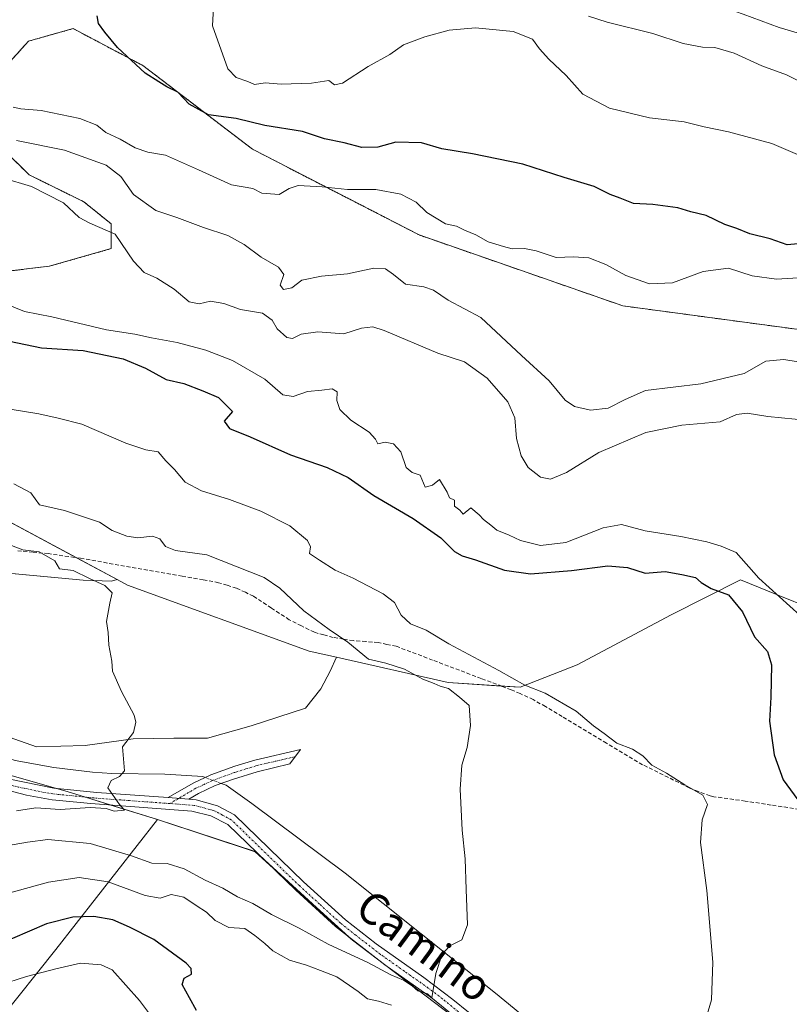
# Model space of a CAD drawing. Units: metres. Extents: x 618035 to 621497, y 4708614 to 4710986.
# Drawn here: x 619539 to 619736, y 4709002 to 4709255 of the extents above; entities that cross this region are included whole.
import ezdxf
from ezdxf.enums import TextEntityAlignment as Align

# ---------------------------------------------------------------- set-up
doc = ezdxf.new("R2010")
doc.units = ezdxf.units.M
doc.header["$MEASUREMENT"] = 0
for name, pattern in [('TRAZO_Y_PUNTO', [1, 0.5, -0.25, 0, -0.25]), ('TRAZOS', [0.75, 0.5, -0.25]), ('TRAZOSX2', [1.5, 1, -0.5])]:
    doc.linetypes.add(name, pattern=pattern)
for name, color, linetype, lineweight in [('Arbolado forestal', 92, 'TRAZOS', 0), ('Arbolado forestal CxS', 92, 'Continuous', 0), ('Camino', 19, 'Continuous', 0), ('Camino Cxs', 19, 'Continuous', 0), ('Camino eje', 39, 'TRAZO_Y_PUNTO', 13), ('Corriente natural lineal', 142, 'Continuous', 13), ('Corriente natural lineal oculto', 19, 'TRAZO_Y_PUNTO', 13), ('Cultivos herbáceos CxS', 92, 'Continuous', 0), ('Cultivos leñosos', 92, 'Continuous', 0), ('Cultivos leñosos CxS', 92, 'Continuous', 0), ('Curva de nivel maestra', 36, 'Continuous', 30), ('Curva de nivel normal', 36, 'Continuous', 0), ('Matorral', 135, 'Continuous', 0), ('Matorral CxS', 135, 'Continuous', 0), ('Senda', 19, 'TRAZOSX2', 0), ('Texto cartográfico', 19, 'Continuous', 0)]:
    doc.layers.add(name, color=color, linetype=linetype, lineweight=lineweight)
doc.styles.add('Arial', font='txt', dxfattribs={"height": 0.2})

# ---------------------------------------------------------------- blocks, each defined once
blk = doc.blocks.new('*U158')
at = {"layer": 'Curva de nivel normal', "color": 36, "linetype": 'Continuous', "lineweight": 0}
blk.add_polyline3d([(619537.52, 4709135.71, 590), (619541.87, 4709133.45, 590), (619544.1, 4709130.36, 590), (619550.55, 4709128.86, 590), (619559.53, 4709125.9, 590), (619562.81, 4709123.78, 590), (619566.51, 4709122.3, 590), (619569.34, 4709121.92, 590), (619573.09, 4709122.32, 590), (619575.03, 4709121.61, 590), (619576.43, 4709119.68, 590), (619579, 4709118.65, 590), (619587.01, 4709117.48, 590), (619601.79, 4709111.71, 590), (619605.78, 4709108.96, 590), (619611.95, 4709103.16, 590), (619618.4, 4709098.34, 590), (619623.23, 4709095.11, 590), (619628.48, 4709090.75, 590), (619632.98, 4709089.72, 590), (619637.7, 4709088.22, 590), (619642.47, 4709085.67, 590), (619645.38, 4709084.53, 590), (619646.92, 4709083.82, 590), (619649.01, 4709083.2, 590), (619651.82, 4709081.05, 590), (619654.3, 4709078.87, 590), (619654.7, 4709073.77, 590), (619653.81, 4709068.12, 590), (619652.48, 4709063.61, 590), (619652, 4709057.4, 590), (619652.57, 4709046.94, 590), (619653.31, 4709039.53, 590), (619653.52, 4709031.66, 590), (619653.89, 4709022.6, 590), (619652.45, 4709018.81, 590), (619649.33, 4709017.25, 590), (619647.43, 4709015.13, 590), (619645.8, 4709010.15, 590), (619644.77, 4709003.9, 590), (619643.65, 4709004.89, 590), (619641.13, 4709005.71, 590), (619639.73, 4709006.97, 590), (619637.5, 4709008.41, 590), (619634.24, 4709009.82, 590), (619628.36, 4709012.94, 590), (619618.16, 4709017.7, 590), (619610.76, 4709021.75, 590), (619603.59, 4709025.26, 590), (619598.88, 4709028.07, 590), (619594.94, 4709029.84, 590), (619591.12, 4709032, 590), (619586.59, 4709034.1, 590), (619581.21, 4709037.01, 590), (619576.88, 4709038.34, 590), (619572.91, 4709038.44, 590), (619567.72, 4709040.34, 590), (619557.09, 4709043.49, 590), (619546.3, 4709044.48, 590), (619541.03, 4709043.86, 590), (619534.25, 4709042.66, 590)], dxfattribs=at)
blk = doc.blocks.new('*U161')
at = {"layer": 'Curva de nivel normal', "color": 36, "linetype": 'Continuous', "lineweight": 0}
blk.add_polyline3d([(619538.21, 4709223.75, 615), (619550.54, 4709221.3, 615), (619561.22, 4709217.42, 615), (619565, 4709214.53, 615), (619568.27, 4709209.91, 615), (619573.97, 4709205.86, 615), (619579.36, 4709204.04, 615), (619586.17, 4709201.45, 615), (619592.4, 4709199.38, 615), (619596.64, 4709197.14, 615), (619600.96, 4709193.86, 615), (619605.42, 4709191.26, 615), (619606.76, 4709189.4, 615), (619605.87, 4709186.71, 615), (619606.68, 4709185.54, 615), (619608.81, 4709185.98, 615), (619611.44, 4709187.96, 615), (619616.44, 4709189, 615), (619623.1, 4709189.59, 615), (619629.88, 4709191.02, 615), (619632.87, 4709190.9, 615), (619634.93, 4709189.38, 615), (619638.01, 4709186.91, 615), (619642.69, 4709186.26, 615), (619645.17, 4709185.4, 615), (619648.92, 4709182.87, 615), (619657.34, 4709178.42, 615), (619667.73, 4709168.68, 615), (619674.88, 4709162.12, 615), (619678.98, 4709157.22, 615), (619681.31, 4709155.55, 615), (619685.42, 4709154.66, 615), (619689.93, 4709155.1, 615), (619694.37, 4709157.38, 615), (619699.54, 4709159.7, 615), (619713.7, 4709161.34, 615), (619724.84, 4709164, 615), (619730.41, 4709167.16, 615), (619735.05, 4709167.63, 615), (619745.06, 4709165.97, 615)], dxfattribs=at)
blk = doc.blocks.new('*U176')
at = {"layer": 'Curva de nivel normal', "color": 36, "linetype": 'Continuous', "lineweight": 0}
blk.add_polyline3d([(619740.12, 4709188.69, 620), (619733.15, 4709188.21, 620), (619726.92, 4709189.11, 620), (619720.86, 4709191.06, 620), (619714.35, 4709190.17, 620), (619706.46, 4709187.32, 620), (619700.57, 4709187.05, 620), (619694.49, 4709189.2, 620), (619689.35, 4709191.95, 620), (619685, 4709193.68, 620), (619681.12, 4709193.94, 620), (619676.61, 4709193.76, 620), (619671.55, 4709195.46, 620), (619668.55, 4709196.1, 620), (619665.35, 4709196, 620), (619663.09, 4709196.64, 620), (619659.22, 4709197.82, 620), (619656.03, 4709199.58, 620), (619653.13, 4709200.78, 620), (619651.05, 4709201.78, 620), (619648.22, 4709202.45, 620), (619643.43, 4709205.33, 620), (619640.71, 4709207.95, 620), (619636.82, 4709210.05, 620), (619630.42, 4709211.18, 620), (619623.16, 4709211.23, 620), (619616.65, 4709211.94, 620), (619610.51, 4709212.25, 620), (619608.12, 4709211.51, 620), (619605.58, 4709209.96, 620), (619601.13, 4709210.27, 620), (619598.88, 4709211.52, 620), (619593.39, 4709212.45, 620), (619584.9, 4709216.3, 620), (619576.44, 4709220, 620), (619571.91, 4709220.79, 620), (619568.69, 4709221.93, 620), (619564.86, 4709224.16, 620), (619561.17, 4709225.84, 620), (619558.86, 4709227.76, 620), (619554.51, 4709229.41, 620), (619544.58, 4709231.48, 620), (619539.36, 4709231.93, 620), (619537.35, 4709232.36, 620)], dxfattribs=at)
blk = doc.blocks.new('*U180')
at = {"layer": 'Curva de nivel normal', "color": 36, "linetype": 'Continuous', "lineweight": 0}
blk.add_polyline3d([(619741.76, 4709237.68, 635), (619735.74, 4709240.65, 635), (619729.37, 4709242.95, 635), (619722.27, 4709246.18, 635), (619717.37, 4709247.61, 635), (619714.19, 4709247.77, 635), (619709.23, 4709248.69, 635), (619701.42, 4709251.22, 635), (619689.68, 4709254.18, 635), (619684.92, 4709255.66, 635)], dxfattribs=at)
blk = doc.blocks.new('*U187')
at = {"layer": 'Curva de nivel normal', "color": 36, "linetype": 'Continuous', "lineweight": 0}
blk.add_polyline3d([(619740.88, 4709219.2, 630), (619731.98, 4709223.03, 630), (619720.86, 4709225.98, 630), (619714.55, 4709227.28, 630), (619709.43, 4709228.56, 630), (619700.54, 4709229.61, 630), (619690.35, 4709232.07, 630), (619683.47, 4709235.7, 630), (619679.22, 4709240.46, 630), (619674.76, 4709244.66, 630), (619672.37, 4709247.27, 630), (619670.56, 4709249.79, 630), (619665.64, 4709251.75, 630), (619655.98, 4709252.72, 630), (619649.2, 4709252.08, 630), (619642.96, 4709250.38, 630), (619637.48, 4709248.32, 630), (619633.95, 4709245.82, 630), (619628.43, 4709242.79, 630), (619621.84, 4709238.52, 630), (619619.78, 4709238.06, 630), (619618.37, 4709239.19, 630), (619613.88, 4709238.48, 630), (619606.08, 4709238.28, 630), (619602.01, 4709238.62, 630), (619599.28, 4709238.16, 630), (619597.57, 4709238.92, 630), (619594.55, 4709239.91, 630), (619592.43, 4709242.15, 630), (619588.54, 4709253.21, 630), (619588.82, 4709259.56, 630)], dxfattribs=at)
blk = doc.blocks.new('*U197')
at = {"layer": 'Curva de nivel normal', "color": 36, "linetype": 'Continuous', "lineweight": 0}
for points in [[(619537.15, 4709154.82, 595), (619543.99, 4709153.66, 595), (619548.92, 4709152.56, 595), (619555.02, 4709151.02, 595), (619566.26, 4709146.16, 595), (619571.41, 4709144.42, 595), (619574.55, 4709143.92, 595), (619576.56, 4709141.6, 595), (619578.78, 4709139.37, 595), (619581.47, 4709136.14, 595), (619585.7, 4709133.89, 595), (619592.9, 4709131.74, 595), (619600.88, 4709128.71, 595), (619608.34, 4709124.93, 595), (619612.88, 4709121.17, 595), (619613.65, 4709119.56, 595), (619613.41, 4709117.82, 595), (619615.9, 4709116.14, 595), (619620, 4709113.58, 595), (619624.6, 4709111.51, 595), (619632.3, 4709107.51, 595), (619635.16, 4709105.27, 595), (619636.85, 4709102.06, 595), (619639.25, 4709099.82, 595), (619643.28, 4709098.19, 595), (619649.12, 4709094.69, 595), (619661.93, 4709087.84, 595), (619668.62, 4709084.05, 595), (619673.85, 4709082.07, 595), (619681.79, 4709077.38, 595), (619686.17, 4709073.66, 595), (619688.97, 4709071.69, 595), (619692.22, 4709069.21, 595), (619696.22, 4709067.69, 595), (619698.83, 4709065.93, 595), (619701.2, 4709063.55, 595), (619704.97, 4709061.48, 595), (619709.62, 4709058.52, 595), (619714.22, 4709055.89, 595), (619715.47, 4709053.46, 595), (619714.1, 4709049.53, 595), (619713.67, 4709043.76, 595), (619715.3, 4709031.39, 595), (619716.82, 4709013.04, 595), (619716.47, 4709003.39, 595), (619710.05, 4708981.64, 595)], [(619634.4, 4709002.04, 595), (619631.1, 4709003.06, 595), (619628.25, 4709003.6, 595), (619625.82, 4709005.5, 595), (619623.6, 4709007.04, 595), (619620.4, 4709009.31, 595), (619616.22, 4709010.9, 595), (619612.62, 4709012.31, 595), (619608.22, 4709013.57, 595), (619603.97, 4709015.98, 595), (619601.95, 4709017.86, 595), (619599.4, 4709019.86, 595), (619596.8, 4709021.66, 595), (619592.72, 4709021.96, 595), (619589.19, 4709023.76, 595), (619586.97, 4709025.88, 595), (619584.32, 4709027.56, 595), (619581.12, 4709029.7, 595), (619577.89, 4709030.37, 595), (619575.04, 4709029.46, 595), (619571.21, 4709030.14, 595), (619561.73, 4709033.64, 595), (619554.29, 4709034.73, 595), (619546.4, 4709033.53, 595), (619530.56, 4709029.16, 595)]]:
    blk.add_polyline3d(points, dxfattribs=at)
blk = doc.blocks.new('*U198')
at = {"layer": 'Curva de nivel normal', "color": 36, "linetype": 'Continuous', "lineweight": 0}
for points in [[(619533.69, 4709182.59, 605), (619540.27, 4709179.93, 605), (619547.3, 4709178.59, 605), (619561.33, 4709175.24, 605), (619568.55, 4709174.1, 605), (619572.86, 4709173.17, 605), (619579.43, 4709171.99, 605), (619586.77, 4709170.01, 605), (619593.67, 4709167.34, 605), (619601.9, 4709162.57, 605), (619606.56, 4709158.56, 605), (619609.22, 4709158.09, 605), (619612.86, 4709159.42, 605), (619616.54, 4709159.77, 605), (619619.22, 4709160.12, 605), (619620.46, 4709159.36, 605), (619620.35, 4709157.1, 605), (619621.16, 4709154.82, 605), (619624, 4709152.08, 605), (619628.71, 4709148.94, 605), (619630.31, 4709147.21, 605), (619630.89, 4709145.95, 605), (619632.82, 4709146.42, 605), (619634.88, 4709146.02, 605), (619636.76, 4709143.91, 605), (619638.2, 4709139.89, 605), (619639.72, 4709138.62, 605), (619641.75, 4709137.98, 605), (619643.07, 4709134.87, 605), (619644.89, 4709135.38, 605), (619646.75, 4709136.88, 605), (619648.71, 4709133.61, 605), (619649.25, 4709132.15, 605), (619650.55, 4709131.58, 605), (619650.59, 4709130.03, 605), (619651.9, 4709128.95, 605), (619652.8, 4709127.93, 605), (619654.78, 4709129.54, 605), (619656.88, 4709127.79, 605), (619657.96, 4709126.54, 605), (619659.92, 4709125.16, 605), (619661.44, 4709123.82, 605), (619664.55, 4709122.54, 605), (619667.52, 4709121.16, 605), (619672.64, 4709119.94, 605), (619679.14, 4709120.67, 605), (619688.68, 4709124.41, 605), (619693.41, 4709125.32, 605), (619699.44, 4709123.69, 605), (619708.64, 4709122.22, 605), (619715.27, 4709120.85, 605), (619718.91, 4709119.72, 605), (619722.84, 4709118.09, 605), (619728.64, 4709111.54, 605), (619739.23, 4709101.97, 605)], [(619572.58, 4708999.43, 605), (619569.8, 4709003.21, 605), (619562.75, 4709011.04, 605), (619559.97, 4709012.4, 605), (619554.68, 4709012.76, 605), (619548.36, 4709011.35, 605), (619540.83, 4709009.4, 605), (619526.9, 4709004.89, 605), (619516.87, 4709002.84, 605), (619505.37, 4709002.52, 605), (619495.89, 4709003.59, 605), (619490.66, 4709003.77, 605), (619485.6, 4708999.62, 605)]]:
    blk.add_polyline3d(points, dxfattribs=at)
blk = doc.blocks.new('*U200')
at = {"layer": 'Curva de nivel normal', "color": 36, "linetype": 'Continuous', "lineweight": 0}
blk.add_polyline3d([(619534.65, 4709214.23, 610), (619542.04, 4709211.96, 610), (619550.32, 4709207.83, 610), (619554.27, 4709204.07, 610), (619557.01, 4709202.58, 610), (619563.52, 4709199.76, 610), (619568.25, 4709192.82, 610), (619570.99, 4709189.89, 610), (619574.22, 4709188.47, 610), (619578.71, 4709185.66, 610), (619582.53, 4709182.43, 610), (619585.06, 4709181.91, 610), (619588.03, 4709182.58, 610), (619591.41, 4709181.98, 610), (619595.72, 4709180.41, 610), (619601.32, 4709179.5, 610), (619603.76, 4709177.74, 610), (619605.07, 4709175.46, 610), (619607.53, 4709173.26, 610), (619609.05, 4709173.01, 610), (619611.21, 4709174.15, 610), (619615.55, 4709174.73, 610), (619622.21, 4709174.18, 610), (619626.7, 4709175.64, 610), (619629.63, 4709175.96, 610), (619632.5, 4709175.09, 610), (619646.32, 4709169.22, 610), (619653.16, 4709166.99, 610), (619658.91, 4709162.87, 610), (619664.27, 4709156.77, 610), (619666.06, 4709152.63, 610), (619666.49, 4709147.39, 610), (619667.64, 4709142.88, 610), (619669.46, 4709139.91, 610), (619672.58, 4709137.48, 610), (619675.16, 4709136.96, 610), (619679.29, 4709138.61, 610), (619687.58, 4709143.76, 610), (619699.61, 4709148.91, 610), (619708.88, 4709150.79, 610), (619718.72, 4709151.64, 610), (619722.92, 4709153.5, 610), (619725.58, 4709153.83, 610), (619730.93, 4709153, 610), (619741.4, 4709151.93, 610)], dxfattribs=at)
blk = doc.blocks.new('*U203')
at = {"layer": 'Curva de nivel normal', "color": 36, "linetype": 'Continuous', "lineweight": 0}
blk.add_polyline3d([(619536.96, 4709119.87, 585), (619539.88, 4709118.79, 585), (619544.01, 4709118.25, 585), (619548.08, 4709115.99, 585), (619549.29, 4709113.92, 585), (619552.81, 4709113.49, 585), (619556.94, 4709111.42, 585), (619560.87, 4709109.68, 585), (619562.74, 4709107.79, 585), (619562.16, 4709105.12, 585), (619561.29, 4709100.46, 585), (619561.77, 4709097.59, 585), (619561.95, 4709094.33, 585), (619562.7, 4709090.28, 585), (619562.89, 4709087.64, 585), (619565.15, 4709082.5, 585), (619568.4, 4709076.38, 585), (619568.86, 4709074.64, 585), (619568.22, 4709071.96, 585), (619565.39, 4709068.3, 585), (619565.96, 4709062.1, 585), (619564.64, 4709060.69, 585), (619562.5, 4709059.6, 585), (619561.66, 4709057.79, 585), (619564.65, 4709053.44, 585), (619565.95, 4709052.01, 585), (619563.26, 4709051.8, 585), (619561.19, 4709052.43, 585), (619557.12, 4709052.69, 585), (619549.42, 4709052.22, 585), (619543.21, 4709052.66, 585), (619538.2, 4709051.87, 585)], dxfattribs=at)
blk = doc.blocks.new('*U204')
at = {"layer": 'Curva de nivel normal', "color": 36, "linetype": 'Continuous', "lineweight": 0}
blk.add_polyline3d([(619743.64, 4709249.85, 640), (619733.86, 4709252.77, 640), (619724.6, 4709256.22, 640), (619718.69, 4709258.24, 640), (619713.22, 4709260.78, 640), (619708.47, 4709263.54, 640), (619702.56, 4709265.14, 640), (619698.31, 4709266.88, 640), (619695.29, 4709268.19, 640), (619692.59, 4709270.82, 640), (619687.8, 4709275.03, 640), (619686.87, 4709277.25, 640), (619687.5, 4709279.09, 640), (619692.61, 4709288.36, 640), (619694.61, 4709290.72, 640), (619700.35, 4709294.39, 640), (619713.9, 4709300.24, 640), (619719.64, 4709302.45, 640), (619726.91, 4709306.01, 640), (619740.54, 4709312.6, 640)], dxfattribs=at)
blk = doc.blocks.new('*U216')
at = {"layer": 'Curva de nivel maestra', "color": 36, "linetype": 'Continuous', "lineweight": 30}
for points in [[(619536.41, 4709172.31, 600), (619544.68, 4709170.58, 600), (619555.36, 4709169.92, 600), (619565.58, 4709167.78, 600), (619571.31, 4709165.43, 600), (619576.59, 4709162.48, 600), (619581.18, 4709161.42, 600), (619586.05, 4709159.62, 600), (619590.08, 4709157.88, 600), (619593.6, 4709154.24, 600), (619591.45, 4709151.78, 600), (619592.9, 4709149.91, 600), (619598.16, 4709147.78, 600), (619608.54, 4709143.18, 600), (619617.87, 4709139.92, 600), (619623.26, 4709137.36, 600), (619629.89, 4709132.76, 600), (619640, 4709126.84, 600), (619647.03, 4709121.92, 600), (619650.57, 4709118.36, 600), (619652.49, 4709117.24, 600), (619655.99, 4709116.24, 600), (619663.39, 4709113.57, 600), (619670.09, 4709112.68, 600), (619680.55, 4709113.5, 600), (619689.88, 4709114.72, 600), (619694.94, 4709114.24, 600), (619699.44, 4709112.82, 600), (619704.6, 4709113.26, 600), (619708.88, 4709112.45, 600), (619712.36, 4709111.69, 600), (619713.85, 4709110.44, 600), (619716.39, 4709108.92, 600), (619720.87, 4709107.24, 600), (619724.44, 4709102.91, 600), (619727.5, 4709096.5, 600), (619730.84, 4709092.7, 600), (619731.87, 4709089.31, 600), (619731.67, 4709081, 600), (619731.38, 4709074.82, 600), (619732.57, 4709066.26, 600), (619734.84, 4709059.82, 600), (619738.65, 4709054.66, 600)], [(619584.4, 4709000.65, 600), (619582.56, 4709003.93, 600), (619580.72, 4709007.32, 600), (619581.2, 4709008.92, 600), (619583.1, 4709009.99, 600), (619583.02, 4709011.43, 600), (619581.75, 4709012.79, 600), (619573.44, 4709018.82, 600), (619567.22, 4709021.98, 600), (619562.98, 4709023.93, 600), (619558.04, 4709024.78, 600), (619552.68, 4709024.61, 600), (619545.97, 4709022.9, 600), (619537.18, 4709019.13, 600), (619527.76, 4709016.18, 600), (619514.95, 4709014.57, 600), (619507.47, 4709014.27, 600), (619502.18, 4709015.42, 600), (619492.04, 4709018.72, 600), (619484.56, 4709019.52, 600), (619477.36, 4709017.88, 600), (619475.29, 4709016.22, 600), (619471.7, 4709010.98, 600), (619464.35, 4708998.12, 600)]]:
    blk.add_polyline3d(points, dxfattribs=at)
blk = doc.blocks.new('*U218')
at = {"layer": 'Curva de nivel maestra', "color": 36, "linetype": 'Continuous', "lineweight": 30}
blk.add_polyline3d([(619740.47, 4709197.48, 625), (619735.86, 4709197, 625), (619731.5, 4709198.59, 625), (619726.32, 4709199.89, 625), (619722.94, 4709201.21, 625), (619719.89, 4709202.26, 625), (619715.12, 4709204.54, 625), (619711.2, 4709205.5, 625), (619707.87, 4709206.5, 625), (619701.44, 4709207.41, 625), (619696.49, 4709207.63, 625), (619693.08, 4709208.98, 625), (619690.46, 4709209.95, 625), (619686.41, 4709211.97, 625), (619678.68, 4709214.27, 625), (619668.06, 4709217.72, 625), (619655.19, 4709220.37, 625), (619647.34, 4709221.62, 625), (619642.07, 4709223.22, 625), (619635.51, 4709223.38, 625), (619630.88, 4709222.06, 625), (619626.8, 4709222.03, 625), (619622.28, 4709223.18, 625), (619617.26, 4709224.24, 625), (619611.58, 4709226.06, 625), (619601.88, 4709227.63, 625), (619594.56, 4709229.4, 625), (619587.47, 4709230.37, 625), (619582.54, 4709233.11, 625), (619579.59, 4709236.15, 625), (619576.83, 4709237.59, 625), (619574.75, 4709238.85, 625), (619571.22, 4709241.1, 625), (619564.14, 4709247.63, 625), (619560.92, 4709251.61, 625), (619559.26, 4709253.77, 625), (619558.94, 4709255.78, 625)], dxfattribs=at)

msp = doc.modelspace()

# ---------------------------------------------------------------- linework, layer by layer
at = {"layer": 'Arbolado forestal', "color": 92, "linetype": 'TRAZOS', "lineweight": 0}
msp.add_polyline3d([(619748.5, 4709174, 615.62), (619693.73, 4709181.38, 618.09), (619641.46, 4709199.56, 619.3), (619598.72, 4709221.58, 622.64), (619570.63, 4709243.04, 624.98), (619552.77, 4709252.48, 623.78), (619544.94, 4709250.28, 622.79), (619541.32, 4709249.26, 622.48), (619534.35, 4709241.61, 621.55), (619529.3, 4709230.81, 617.72), (619535.71, 4709220.68, 613.09), (619541.46, 4709215, 610.9), (619555.49, 4709208.08, 610.54), (619562.52, 4709202.4, 610.26), (619562.55, 4709196.05, 608.45), (619546.65, 4709191.54, 606.74), (619530.11, 4709189.57, 606.13), (619489.33, 4709199.55, 605.1), (619448.52, 4709217.77, 603.89), (619419.22, 4709222.72, 595.48)], dxfattribs=at)
at = {"layer": 'Arbolado forestal CxS', "color": 92, "linetype": 'Continuous', "lineweight": 0}
for points in [[(619748.5, 4709174, 615.62), (619693.73, 4709181.38, 618.09), (619641.46, 4709199.56, 619.3), (619598.72, 4709221.58, 622.64), (619570.63, 4709243.04, 624.98), (619552.77, 4709252.48, 623.78), (619544.94, 4709250.28, 622.79), (619541.32, 4709249.26, 622.48), (619534.35, 4709241.61, 621.55)], [(619535.71, 4709220.68, 613.09), (619541.46, 4709214.99, 610.9), (619555.49, 4709208.07, 610.54), (619562.52, 4709202.39, 610.26), (619562.55, 4709196.05, 608.45), (619546.65, 4709191.54, 606.74), (619530.11, 4709189.57, 606.13)]]:
    msp.add_polyline3d(points, dxfattribs=at)
at = {"layer": 'Camino', "color": 19, "linetype": 'Continuous', "lineweight": 0}
for points in [[(619659.81, 4708991.56, 592.15), (619644.94, 4709003.75, 590.21), (619632.69, 4709012.36, 589.57), (619620.05, 4709022.15, 588.7), (619609.83, 4709031.48, 587.93), (619592.41, 4709048.34, 586.28), (619588.08, 4709050.57, 586.31), (619583.24, 4709051.81, 586.03), (619557.31, 4709053.71, 584.59), (619547.38, 4709054.72, 584.07), (619540.79, 4709055.89, 583.78), (619531.21, 4709058.33, 582.98), (619520.3, 4709061.58, 582.75), (619502.78, 4709067.91, 581.76), (619481.39, 4709076.47, 580.4), (619477.29, 4709078.7, 579.8), (619475.87, 4709079.88, 579.68)], [(619577.15, 4709055.24, 585.57), (619583.55, 4709058.97, 585.44), (619588.07, 4709061.1, 585.26), (619594.24, 4709063.28, 585.47), (619599.34, 4709064.85, 585.83), (619611.08, 4709067.62, 587.56), (619608.36, 4709063.89, 587.1), (619599.94, 4709061.9, 586.1), (619593.92, 4709060.01, 585.55), (619589.22, 4709058.32, 585.44), (619584.95, 4709056.31, 585.63), (619582.44, 4709054.85, 585.74)], [(619536.56, 4709060.01, 583.31), (619547.8, 4709057.69, 584.01), (619558.82, 4709056.58, 584.67), (619577.15, 4709055.24, 585.57)], [(619582.44, 4709054.85, 585.74), (619577.15, 4709055.24, 585.57)], [(619582.44, 4709054.85, 585.74), (619577.15, 4709055.24, 585.57)], [(619582.44, 4709054.85, 585.74), (619584.33, 4709054.71, 585.81), (619589.78, 4709053.16, 586.34), (619594.18, 4709050.81, 586.43), (619611.88, 4709033.67, 587.86), (619622.61, 4709023.92, 588.61), (619630.46, 4709017.74, 589.04), (619642.73, 4709009.07, 589.71), (619650.16, 4709003.43, 590.29), (619670.26, 4708987.21, 592.5), (619671.67, 4708985.88, 592.57), (619674.76, 4708981.93, 593.14), (619679.73, 4708974.12, 594.07), (619687.34, 4708960.09, 595.96), (619704.44, 4708925.6, 598.87), (619709.29, 4708917.04, 599.42), (619712.05, 4708913.16, 599.9), (619715.35, 4708909.08, 600.01), (619720.68, 4708903.7, 600.44), (619731.67, 4708893.53, 601.5), (619740.17, 4708884.55, 601.8)]]:
    msp.add_polyline3d(points, dxfattribs=at)
at = {"layer": 'Camino Cxs', "color": 19, "linetype": 'Continuous', "lineweight": 0}
msp.add_polyline3d([(619582.44, 4709054.85, 585.74), (619577.15, 4709055.24, 585.57), (619583.55, 4709058.97, 585.44), (619588.07, 4709061.1, 585.26), (619594.24, 4709063.28, 585.47), (619599.34, 4709064.85, 585.83), (619611.08, 4709067.62, 587.56), (619608.36, 4709063.89, 587.1), (619599.94, 4709061.9, 586.1), (619593.92, 4709060.01, 585.55), (619589.22, 4709058.32, 585.44), (619584.95, 4709056.31, 585.63), (619582.44, 4709054.85, 585.74)], close=True, dxfattribs=at)
for points in [[(619659.81, 4708991.56, 592.15), (619644.94, 4709003.75, 590.21), (619632.69, 4709012.36, 589.57), (619620.05, 4709022.15, 588.7), (619609.83, 4709031.48, 587.93), (619592.41, 4709048.34, 586.28), (619588.08, 4709050.57, 586.31), (619583.24, 4709051.81, 586.03), (619557.31, 4709053.71, 584.59), (619547.38, 4709054.72, 584.07), (619540.79, 4709055.89, 583.78), (619531.21, 4709058.33, 582.98)], [(619536.56, 4709060.01, 583.31), (619547.8, 4709057.69, 584.01), (619558.82, 4709056.58, 584.67), (619577.15, 4709055.24, 585.57), (619582.44, 4709054.85, 585.74), (619584.33, 4709054.71, 585.81), (619589.78, 4709053.16, 586.34), (619594.18, 4709050.81, 586.43), (619611.88, 4709033.67, 587.86), (619622.61, 4709023.92, 588.61), (619630.46, 4709017.74, 589.04), (619642.73, 4709009.07, 589.71), (619650.16, 4709003.43, 590.29), (619670.26, 4708987.21, 592.5)]]:
    msp.add_polyline3d(points, dxfattribs=at)
at = {"layer": 'Camino eje', "color": 39, "linetype": 'TRAZO_Y_PUNTO', "lineweight": 13}
for points in [[(619577.52, 4709053.72, 585.52), (619567.23, 4709054.48, 585.09), (619558.07, 4709055.15, 584.63), (619552.56, 4709055.7, 584.23), (619547.59, 4709056.21, 584.04), (619544.3, 4709056.79, 583.88), (619538.68, 4709057.95, 583.46), (619533.89, 4709059.17, 583.11), (619526.23, 4709061.38, 582.72), (619520.77, 4709063.01, 582.6), (619513.71, 4709065.54, 582.21), (619504.95, 4709068.7, 581.85), (619494.06, 4709073, 581.22), (619483.36, 4709077.28, 580.42), (619480.19, 4709078.84, 580.02), (619478.14, 4709079.95, 579.83), (619477.43, 4709080.54, 579.75), (619476.68, 4709081.16, 579.64), (619475.91, 4709081.84, 579.58)], [(619609.72, 4709065.76, 587.37), (619599.64, 4709063.38, 585.98), (619597.09, 4709062.59, 585.7), (619594.08, 4709061.65, 585.51), (619591, 4709060.56, 585.4), (619588.65, 4709059.71, 585.33), (619584.25, 4709057.64, 585.51), (619579.8, 4709055.05, 585.65)], [(619579.8, 4709055.05, 585.65), (619577.52, 4709053.72, 585.52)], [(619654.99, 4708997.5, 590.99), (619647.55, 4709003.59, 590.1), (619643.84, 4709006.41, 590.02), (619637.71, 4709010.72, 589.66), (619631.58, 4709015.05, 589.1), (619625.26, 4709019.95, 588.81), (619621.33, 4709023.04, 588.62), (619615.97, 4709027.91, 588.28), (619610.86, 4709032.58, 587.89), (619602.15, 4709041.01, 587.06), (619593.3, 4709049.58, 586.37), (619591.1, 4709050.75, 586.31), (619588.93, 4709051.87, 586.29), (619586.21, 4709052.64, 586.13), (619583.79, 4709053.26, 585.92), (619577.52, 4709053.72, 585.52)]]:
    msp.add_polyline3d(points, dxfattribs=at)
at = {"layer": 'Corriente natural lineal', "color": 142, "linetype": 'Continuous', "lineweight": 13}
for points in [[(619586.6, 4709060.41, 585.23), (619585.98, 4709060.64, 585.23), (619576.26, 4709061.27, 585.27), (619562.69, 4709061.47, 584.61), (619557.71, 4709061.76, 584.47), (619547.85, 4709062.93, 583.81), (619537.9, 4709064.8, 583.44), (619531.8, 4709066.67, 583.19), (619500.53, 4709078.87, 581.56), (619486.82, 4709085.21, 580.87), (619482.56, 4709086.17, 580.64), (619475.42, 4709086.95, 579.77), (619473.24, 4709086.71, 579.58)], [(619739.52, 4708940.15, 596.66), (619731.26, 4708945.5, 595.67), (619727.81, 4708948.08, 595.67), (619723.99, 4708951.23, 595.71), (619701.89, 4708971.59, 593.57), (619661.05, 4709005.06, 591.73), (619622.53, 4709035.86, 587.58), (619598.55, 4709053.74, 586.41), (619591.97, 4709058.42, 585.55), (619590.75, 4709058.87, 585.46)]]:
    msp.add_polyline3d(points, dxfattribs=at)
at = {"layer": 'Corriente natural lineal oculto', "color": 19, "linetype": 'TRAZO_Y_PUNTO', "lineweight": 13}
msp.add_polyline3d([(619590.75, 4709058.87, 585.46), (619586.6, 4709060.41, 585.23)], dxfattribs=at)
at = {"layer": 'Cultivos herbáceos CxS', "color": 92, "linetype": 'Continuous', "lineweight": 0}
for points in [[(619564.08, 4709111.18, 585.62), (619553.63, 4709116.77, 585.74), (619513.77, 4709138.1, 588.8), (619490.8, 4709151.33, 589.15), (619478, 4709167.77, 593.45), (619469.04, 4709179.79, 596.43), (619464.56, 4709186.75, 597.93), (619444.13, 4709199.99, 596.26), (619419.22, 4709222.72, 595.48)], [(619513.77, 4709138.1, 588.8), (619564.08, 4709111.18, 585.62), (619562.57, 4709110.8, 585.44), (619555.3, 4709110.98, 584.9), (619521.36, 4709114.15, 582.8)], [(619564.08, 4709111.18, 585.62), (619562.57, 4709110.8, 585.44), (619555.3, 4709110.98, 584.9), (619521.35, 4709114.15, 582.8)], [(619518.37, 4709077.04, 582.26), (619543.36, 4709068.27, 583.62), (619555.86, 4709068.65, 584.35), (619568.16, 4709070.33, 584.92), (619578.61, 4709070.51, 585.47), (619587.19, 4709070.51, 585.8), (619598.38, 4709073.68, 586.35), (619612.36, 4709078.16, 587.71), (619616.28, 4709083.19, 587.51), (619618.71, 4709087.67, 587.56), (619620.31, 4709091.24, 588.36), (619648.93, 4709084.74, 590.44), (619667.4, 4709083.55, 593.42), (619682.01, 4709089.33, 597.39), (619706.15, 4709102.12, 599.04), (619723.94, 4709111.08, 602.52), (619733.18, 4709107.31, 604.23), (619742.43, 4709103.54, 606.04)], [(619742.43, 4709103.54, 606.04), (619733.18, 4709107.31, 604.23), (619723.94, 4709111.08, 602.52), (619706.15, 4709102.12, 599.04), (619682.01, 4709089.33, 597.39), (619667.4, 4709083.55, 593.42), (619662.53, 4709083.87, 592.64), (619648.93, 4709084.74, 590.44), (619620.3, 4709091.24, 588.36)], [(619518.37, 4709077.04, 582.26), (619543.36, 4709068.27, 583.62), (619555.86, 4709068.65, 584.35), (619568.16, 4709070.33, 584.92), (619578.61, 4709070.51, 585.47), (619587.19, 4709070.51, 585.8), (619598.38, 4709073.68, 586.35), (619612.36, 4709078.16, 587.71), (619616.28, 4709083.19, 587.51), (619618.7, 4709087.67, 587.56), (619620.3, 4709091.24, 588.36)], [(619401.97, 4709081.15, 576.28), (619404.89, 4709081.17, 576.67), (619428.39, 4709081.27, 577.94), (619444.62, 4709081.33, 578.3), (619446.37, 4709081, 578.46), (619453.74, 4709079.59, 578.46), (619466.05, 4709077.23, 579.58), (619468.78, 4709076.7, 579.82), (619471.13, 4709076.25, 580.12), (619483.47, 4709073.89, 580.75), (619493.71, 4709071.54, 581.29), (619503.35, 4709069.33, 581.77), (619515.03, 4709066.65, 582.23), (619524.25, 4709064.54, 582.68), (619548.48, 4709057.62, 584.05), (619551.19, 4709056.85, 584.16), (619555.95, 4709055.36, 584.52), (619562.42, 4709053.34, 584.85), (619574.37, 4709049.6, 586.11)], [(619651.83, 4708997.83, 590.89), (619624.38, 4709018.65, 588.85), (619599.46, 4709041.38, 587.07), (619574.38, 4709049.6, 586.11), (619551.19, 4709056.85, 584.16), (619524.25, 4709064.54, 582.68)], [(619574.37, 4709049.6, 586.11), (619599.46, 4709041.39, 587.07), (619601.88, 4709039.18, 587.06), (619623.28, 4709019.65, 588.82), (619624.37, 4709018.65, 588.85), (619651.83, 4708997.83, 590.89), (619669.74, 4708977.6, 594.68), (619673.06, 4708970.23, 595.99)]]:
    msp.add_polyline3d(points, dxfattribs=at)
at = {"layer": 'Cultivos leñosos', "color": 92, "linetype": 'Continuous', "lineweight": 0}
for points in [[(619564.08, 4709111.18, 585.62), (619562.57, 4709110.8, 585.44), (619555.3, 4709110.98, 584.9), (619521.35, 4709114.15, 582.8)], [(619620.3, 4709091.24, 588.36), (619613.25, 4709092.84, 588.08), (619566.72, 4709109.77, 585.47), (619564.08, 4709111.18, 585.62)], [(619518.37, 4709077.04, 582.26), (619543.36, 4709068.27, 583.62), (619555.86, 4709068.65, 584.35), (619568.16, 4709070.33, 584.92), (619578.61, 4709070.51, 585.47), (619587.19, 4709070.51, 585.8), (619598.38, 4709073.68, 586.35), (619612.36, 4709078.16, 587.71), (619616.28, 4709083.19, 587.51), (619618.7, 4709087.67, 587.56), (619620.3, 4709091.24, 588.36)]]:
    msp.add_polyline3d(points, dxfattribs=at)
at = {"layer": 'Cultivos leñosos CxS', "color": 92, "linetype": 'Continuous', "lineweight": 0}
msp.add_polyline3d([(619521.36, 4709114.15, 582.8), (619555.3, 4709110.98, 584.9), (619562.57, 4709110.8, 585.44), (619564.08, 4709111.18, 585.62), (619564.08, 4709111.18, 585.62), (619566.72, 4709109.77, 585.47), (619613.25, 4709092.84, 588.08), (619620.31, 4709091.24, 588.36), (619618.71, 4709087.67, 587.56), (619616.28, 4709083.19, 587.51), (619612.36, 4709078.16, 587.71), (619598.38, 4709073.68, 586.35), (619587.19, 4709070.51, 585.8), (619578.61, 4709070.51, 585.47), (619568.16, 4709070.33, 584.92), (619555.86, 4709068.65, 584.35), (619543.36, 4709068.27, 583.62), (619518.37, 4709077.04, 582.26)], dxfattribs=at)
at = {"layer": 'Matorral', "color": 135, "linetype": 'Continuous', "lineweight": 0}
for points in [[(619748.5, 4709174, 615.62), (619693.73, 4709181.38, 618.09), (619641.46, 4709199.56, 619.3), (619598.72, 4709221.58, 622.64), (619570.63, 4709243.04, 624.98), (619552.77, 4709252.48, 623.78), (619544.94, 4709250.28, 622.79), (619541.32, 4709249.26, 622.48), (619534.35, 4709241.61, 621.55), (619529.3, 4709230.81, 617.72), (619535.71, 4709220.68, 613.09), (619541.46, 4709215, 610.9), (619555.49, 4709208.08, 610.54), (619562.52, 4709202.4, 610.26), (619562.55, 4709196.05, 608.45), (619546.65, 4709191.54, 606.74), (619530.11, 4709189.57, 606.13), (619489.33, 4709199.55, 605.1), (619448.52, 4709217.77, 603.89), (619419.22, 4709222.72, 595.48)], [(619564.08, 4709111.18, 585.62), (619553.63, 4709116.77, 585.74), (619513.77, 4709138.1, 588.8), (619490.8, 4709151.33, 589.15), (619478, 4709167.77, 593.45), (619469.04, 4709179.79, 596.43), (619464.56, 4709186.75, 597.93), (619444.13, 4709199.99, 596.26), (619419.22, 4709222.72, 595.48)], [(619620.3, 4709091.24, 588.36), (619613.25, 4709092.84, 588.08), (619566.72, 4709109.77, 585.47), (619564.08, 4709111.18, 585.62)], [(619742.43, 4709103.54, 606.04), (619733.18, 4709107.31, 604.23), (619723.94, 4709111.08, 602.52), (619706.15, 4709102.12, 599.04), (619682.01, 4709089.33, 597.39), (619667.4, 4709083.55, 593.42), (619662.53, 4709083.87, 592.64), (619648.93, 4709084.74, 590.44), (619620.3, 4709091.24, 588.36)], [(619401.97, 4709081.15, 576.28), (619404.89, 4709081.17, 576.67), (619428.39, 4709081.27, 577.94), (619444.62, 4709081.33, 578.3), (619446.37, 4709081, 578.46), (619453.74, 4709079.59, 578.46), (619466.05, 4709077.23, 579.58), (619468.78, 4709076.7, 579.82), (619471.13, 4709076.25, 580.12), (619483.47, 4709073.89, 580.75), (619493.71, 4709071.54, 581.29), (619503.35, 4709069.33, 581.77), (619515.03, 4709066.65, 582.23), (619524.25, 4709064.54, 582.68), (619548.48, 4709057.62, 584.05), (619551.19, 4709056.85, 584.16), (619555.95, 4709055.36, 584.52), (619562.42, 4709053.34, 584.85), (619574.37, 4709049.6, 586.11)], [(619574.37, 4709049.6, 586.11), (619548.29, 4709016.25, 602.77), (619519.31, 4708980.01, 614.51), (619526.56, 4708942.31, 621.17), (619530.9, 4708894.47, 632.76), (619528, 4708852.43, 642.53), (619509.17, 4708811.83, 650.71)], [(619574.37, 4709049.6, 586.11), (619599.46, 4709041.39, 587.07), (619601.88, 4709039.18, 587.06), (619623.28, 4709019.65, 588.82), (619624.37, 4709018.65, 588.85), (619651.83, 4708997.83, 590.89), (619669.74, 4708977.6, 594.68), (619673.06, 4708970.23, 595.99)]]:
    msp.add_polyline3d(points, dxfattribs=at)
at = {"layer": 'Matorral CxS', "color": 135, "linetype": 'Continuous', "lineweight": 0}
for points in [[(619534.35, 4709241.61, 621.55), (619541.32, 4709249.26, 622.48), (619544.94, 4709250.28, 622.79), (619552.77, 4709252.48, 623.78), (619570.63, 4709243.04, 624.98), (619598.72, 4709221.58, 622.64), (619641.46, 4709199.56, 619.3), (619693.73, 4709181.38, 618.09), (619748.5, 4709174, 615.62)], [(619530.11, 4709189.57, 606.13), (619546.65, 4709191.54, 606.74), (619562.55, 4709196.05, 608.45), (619562.52, 4709202.39, 610.26), (619555.49, 4709208.07, 610.54), (619541.46, 4709214.99, 610.9), (619535.71, 4709220.68, 613.09)], [(619742.43, 4709103.54, 606.04), (619733.18, 4709107.31, 604.23), (619723.94, 4709111.08, 602.52), (619706.15, 4709102.12, 599.04), (619682.01, 4709089.33, 597.39), (619667.4, 4709083.55, 593.42), (619648.93, 4709084.74, 590.44), (619620.31, 4709091.24, 588.36), (619613.25, 4709092.84, 588.08), (619566.72, 4709109.77, 585.47), (619564.08, 4709111.18, 585.62), (619513.77, 4709138.1, 588.8)], [(619130.27, 4709056.52, 573.73), (619163.43, 4709040.16, 573.34), (619188.28, 4709033.92, 574.33), (619213.74, 4709034.67, 575.66), (619237.24, 4709048.09, 573.57), (619261.33, 4709071.04, 571.39), (619281.63, 4709090.16, 571.64), (619298.77, 4709099.75, 572.57), (619314.03, 4709103.62, 573.3), (619359.91, 4709092.4, 573.75), (619401.97, 4709081.15, 576.28), (619401.97, 4709081.15, 576.28), (619444.62, 4709081.33, 578.3), (619453.74, 4709079.58, 578.46), (619483.48, 4709073.89, 580.75), (619524.25, 4709064.54, 582.68), (619551.19, 4709056.85, 584.16), (619574.38, 4709049.6, 586.11), (619548.29, 4709016.25, 602.77), (619519.31, 4708980.01, 614.51)], [(619519.31, 4708980.01, 614.51), (619548.29, 4709016.25, 602.77), (619574.38, 4709049.6, 586.11), (619599.46, 4709041.38, 587.07), (619624.38, 4709018.65, 588.85), (619651.83, 4708997.83, 590.89)]]:
    msp.add_polyline3d(points, dxfattribs=at)
at = {"layer": 'Senda', "color": 19, "linetype": 'TRAZOSX2', "lineweight": 0}
msp.add_polyline3d([(619739.02, 4709052.24, 599.54), (619731.77, 4709053.35, 598.16), (619725.13, 4709054.37, 597.04), (619717.08, 4709055.49, 595.67), (619716.13, 4709055.71, 595.6), (619713.1, 4709056.8, 595.46), (619710.78, 4709057.75, 595.22), (619698.82, 4709063.69, 594.23), (619689.55, 4709069.22, 594), (619678.16, 4709076.03, 592.94), (619673.87, 4709078.59, 592.64), (619670.77, 4709080.39, 593), (619667.4, 4709081.94, 592.69), (619665.1, 4709082.91, 592.58), (619662.75, 4709083.79, 592.63), (619657.42, 4709085.79, 592.81), (619644.96, 4709090.52, 591.86), (619635.63, 4709094.06, 591.19), (619633.21, 4709094.56, 591.04), (619630.99, 4709095.02, 590.85), (619627.85, 4709095.26, 590.54), (619624.63, 4709095.51, 590.21), (619622.16, 4709095.9, 589.98), (619619.46, 4709096.34, 589.61), (619617.03, 4709096.99, 589.29), (619614.62, 4709097.64, 589.06), (619611.3, 4709099.31, 588.92), (619608.2, 4709100.86, 588.59), (619603.61, 4709103.88, 588.54), (619599.01, 4709106.91, 588.37), (619596.93, 4709107.9, 588.16), (619594.65, 4709108.97, 588.13), (619592.27, 4709109.7, 588.11), (619590.08, 4709110.37, 588.06), (619586.12, 4709111.1, 587.76), (619580.74, 4709112.07, 586.99), (619554.61, 4709116.63, 585.87), (619546.41, 4709117.83, 584.92), (619542.47, 4709118.21, 584.83), (619538.6, 4709118.58, 584.71)], dxfattribs=at)

# ---------------------------------------------------------------- block references
at = {"layer": 'Curva de nivel maestra', "color": 36, "linetype": 'Continuous', "lineweight": 30}
for name in ['*U218', '*U216']:
    msp.add_blockref(name, (0, 0), dxfattribs=at)
at = {"layer": 'Curva de nivel normal', "color": 36, "linetype": 'Continuous', "lineweight": 0}
for name in ['*U204', '*U180', '*U187', '*U176', '*U161', '*U200', '*U197', '*U203', '*U198', '*U158']:
    msp.add_blockref(name, (0, 0), dxfattribs=at)

# ---------------------------------------------------------------- texts
at = {"layer": 'Texto cartográfico', "color": 19, "linetype": 'Continuous', "lineweight": 0, "style": 'Arial'}
msp.add_text('Camino', height=8, rotation=-36.4849, dxfattribs=at).set_placement((619642.84, 4709017.21), align=Align.MIDDLE_CENTER)

doc.saveas('drawing.dxf')
